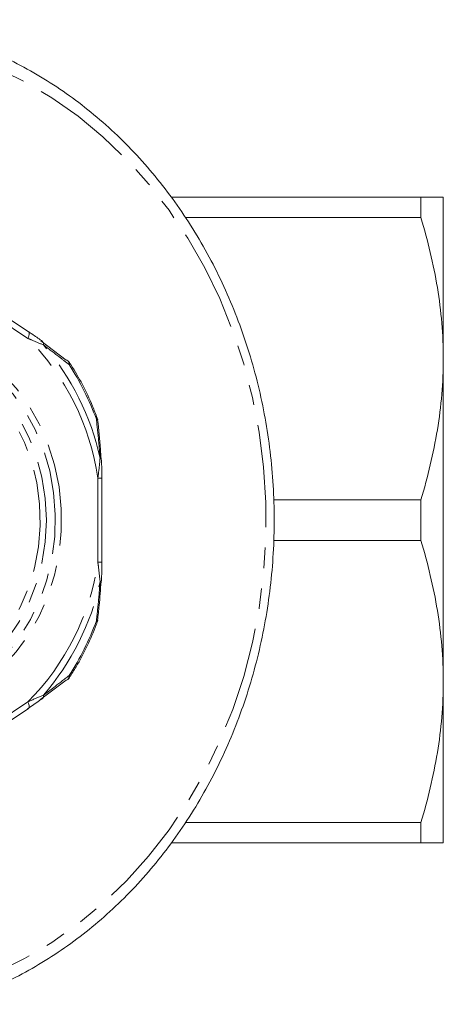
# Model space of a CAD drawing. Units: millimetres. Extents: x -38 to 599, y 10 to 343.
# Drawn here: x 207 to 233, y 12 to 73 of the extents above; entities that cross this region are included whole.
import ezdxf

# ---------------------------------------------------------------- set-up
doc = ezdxf.new("R2010")
doc.units = ezdxf.units.MM
doc.linetypes.add('PHANTOM', pattern=[12.7, 6.35, -1.27, 1.27, -1.27, 1.27, -1.27])

msp = doc.modelspace()

# ---------------------------------------------------------------- linework, layer by layer
at = {"color": 7, "linetype": 'Continuous', "lineweight": 15}
for p, q in [((216.282, 61.971), (231.741, 61.971)), ((231.741, 60.707), (231.741, 61.971)), ((233.126, 61.971), (233.126, 51.971)), ((231.741, 60.707), (217.155, 60.707)), ((207.436, 53.642), (203.529, 56.247)), ((207.463, 53.626), (207.438, 53.642)), ((208.216, 53.077), (209.778, 51.887)), ((233.126, 51.971), (233.126, 31.971)), ((211.949, 45.777), (211.949, 45.774)), ((211.984, 39.367), (211.984, 44.576)), ((222.619, 43.235), (231.741, 43.235)), ((231.741, 40.707), (231.741, 43.235)), ((231.741, 40.707), (222.623, 40.707)), ((211.725, 35.766), (211.726, 35.769)), ((209.778, 32.056), (208.216, 30.866)), ((233.126, 31.971), (233.126, 21.971)), ((203.529, 27.696), (207.436, 30.3)), ((217.158, 23.235), (231.741, 23.235)), ((231.741, 21.971), (231.741, 23.235)), ((231.741, 21.971), (216.274, 21.971))]:
    msp.add_line(p, q, dxfattribs=at)
at = {"color": 8, "linetype": 'PHANTOM', "lineweight": 0}
for p, q in [((207.408, 53.226), (203.502, 55.831)), ((211.734, 39.367), (211.734, 44.576)), ((211.734, 44.576), (211.984, 44.576)), ((211.734, 39.367), (211.984, 39.367)), ((203.502, 28.112), (207.408, 30.716))]:
    msp.add_line(p, q, dxfattribs=at)
at = {"color": 8, "linetype": 'PHANTOM', "lineweight": 0, "flags": 128}
for points in [[(196.176, 71.971), (198.073, 71.891), (199.959, 71.652), (201.825, 71.254), (203.661, 70.699), (205.458, 69.992), (207.204, 69.135), (208.892, 68.133), (210.512, 66.991), (212.055, 65.716), (213.514, 64.314), (214.88, 62.794), (216.146, 61.161), (217.306, 59.427), (218.353, 57.6), (219.282, 55.689), (220.088, 53.704), (220.766, 51.658), (221.312, 49.559), (221.725, 47.42), (222.001, 45.252), (222.14, 43.067), (222.14, 40.876), (222.001, 38.69), (221.725, 36.522), (221.312, 34.383), (220.766, 32.285), (220.088, 30.238), (219.282, 28.254), (218.353, 26.343), (217.306, 24.516), (216.146, 22.781), (214.88, 21.149), (213.514, 19.628), (212.055, 18.226), (210.512, 16.951), (208.892, 15.81), (207.204, 14.808), (205.458, 13.951), (203.661, 13.243), (201.825, 12.689), (199.959, 12.291), (198.073, 12.051), (196.176, 11.971), (194.28, 12.051), (192.394, 12.291), (190.527, 12.689), (188.691, 13.243), (186.895, 13.951), (185.149, 14.808), (183.461, 15.81), (181.841, 16.951), (180.298, 18.226), (178.839, 19.628), (177.473, 21.149), (176.206, 22.781), (175.047, 24.516), (173.999, 26.343), (173.071, 28.254), (172.265, 30.238), (171.587, 32.285), (171.04, 34.383), (170.628, 36.522), (170.352, 38.69), (170.213, 40.876), (170.213, 43.067), (170.352, 45.252), (170.628, 47.42), (171.04, 49.559), (171.587, 51.658), (172.265, 53.704), (173.071, 55.689), (173.999, 57.6), (175.047, 59.427), (176.206, 61.161), (177.473, 62.794), (178.839, 64.314), (180.298, 65.716), (181.841, 66.991), (183.461, 68.133), (185.149, 69.135), (186.895, 69.992), (188.691, 70.699), (190.527, 71.254), (192.394, 71.652), (194.28, 71.891), (196.176, 71.971)], [(199.176, 53.878), (200.374, 53.798), (201.554, 53.557), (202.703, 53.16), (203.804, 52.612), (204.843, 51.92), (205.805, 51.093), (206.677, 50.142), (207.448, 49.082), (208.107, 47.925), (208.645, 46.687), (209.055, 45.386), (209.332, 44.039), (209.471, 42.664), (209.471, 41.279), (209.332, 39.904), (209.055, 38.556), (208.645, 37.255), (208.107, 36.018), (207.448, 34.861), (206.677, 33.8), (205.805, 32.85), (204.843, 32.023), (203.804, 31.331), (202.703, 30.782), (201.554, 30.385), (200.374, 30.145), (199.176, 30.064), (197.979, 30.145), (196.798, 30.385), (195.65, 30.782), (194.548, 31.331), (193.51, 32.023), (192.548, 32.85), (191.676, 33.8), (190.905, 34.861), (190.246, 36.018), (189.708, 37.255), (189.298, 38.556), (189.021, 39.904), (188.882, 41.279), (188.882, 42.664), (189.021, 44.039), (189.298, 45.386), (189.708, 46.687), (190.246, 47.925), (190.905, 49.082), (191.676, 50.142), (192.548, 51.093), (193.51, 51.92), (194.548, 52.612), (195.65, 53.16), (196.798, 53.557), (197.979, 53.798), (199.176, 53.878)], [(199.103, 53.525), (200.287, 53.444), (201.453, 53.202), (202.587, 52.802), (203.672, 52.25), (204.693, 51.554), (205.635, 50.723), (206.486, 49.77), (207.233, 48.707), (207.866, 47.549), (208.375, 46.313), (208.755, 45.017), (208.999, 43.677), (209.104, 42.314), (209.069, 40.945), (208.894, 39.592), (208.582, 38.271), (208.136, 37.003), (207.564, 35.804), (206.873, 34.692), (206.073, 33.682), (205.175, 32.788), (204.191, 32.023), (203.137, 31.398), (202.025, 30.921), (200.873, 30.6), (199.696, 30.438), (198.51, 30.438), (197.333, 30.6), (196.181, 30.921), (195.07, 31.398), (194.015, 32.023), (193.032, 32.788), (192.134, 33.682), (191.334, 34.692), (190.642, 35.804), (190.07, 37.003), (189.625, 38.271), (189.312, 39.592), (189.137, 40.945), (189.102, 42.314), (189.207, 43.677), (189.451, 45.017), (189.831, 46.313), (190.341, 47.549), (190.974, 48.707), (191.721, 49.77), (192.571, 50.723), (193.514, 51.554), (194.534, 52.25), (195.619, 52.802), (196.753, 53.202), (197.92, 53.444), (199.103, 53.525)], [(198.9, 53.118), (200.063, 53.036), (201.21, 52.794), (202.323, 52.393), (203.386, 51.841), (204.383, 51.145), (205.301, 50.315), (206.125, 49.363), (206.844, 48.303), (207.447, 47.151), (207.925, 45.924), (208.272, 44.639), (208.482, 43.315), (208.553, 41.971), (208.482, 40.628), (208.272, 39.304), (207.925, 38.019), (207.447, 36.791), (206.844, 35.639), (206.125, 34.58), (205.301, 33.628), (204.383, 32.798), (203.386, 32.102), (202.323, 31.549), (201.21, 31.149), (200.063, 30.906), (198.9, 30.825), (197.736, 30.906), (196.589, 31.149), (195.477, 31.549), (194.414, 32.102), (193.416, 32.798), (192.498, 33.628), (191.674, 34.58), (190.955, 35.639), (190.352, 36.791), (189.874, 38.019), (189.527, 39.304), (189.317, 40.628), (189.247, 41.971), (189.317, 43.315), (189.527, 44.639), (189.874, 45.924), (190.352, 47.151), (190.955, 48.303), (191.674, 49.363), (192.498, 50.315), (193.416, 51.145), (194.414, 51.841), (195.477, 52.393), (196.589, 52.794), (197.736, 53.036), (198.9, 53.118)], [(207.408, 53.226), (207.446, 53.311), (207.472, 53.392), (207.487, 53.467), (207.488, 53.533), (207.477, 53.586), (207.454, 53.626), (207.436, 53.642)], [(198.826, 52.764), (199.975, 52.682), (201.106, 52.438), (202.203, 52.035), (203.248, 51.48), (204.227, 50.78), (205.123, 49.947), (205.925, 48.993), (206.618, 47.933), (207.193, 46.782), (207.642, 45.558), (207.957, 44.28), (208.133, 42.967), (208.169, 41.639), (208.063, 40.316), (207.817, 39.018), (207.434, 37.764), (206.921, 36.575), (206.285, 35.467), (205.537, 34.458), (204.686, 33.563), (203.747, 32.795), (202.733, 32.166), (201.66, 31.686), (200.544, 31.362), (199.402, 31.199), (198.251, 31.199), (197.109, 31.362), (195.993, 31.686), (194.92, 32.166), (193.906, 32.795), (192.967, 33.563), (192.116, 34.458), (191.367, 35.467), (190.732, 36.575), (190.219, 37.764), (189.836, 39.018), (189.59, 40.316), (189.484, 41.639), (189.519, 42.967), (189.696, 44.28), (190.011, 45.558), (190.459, 46.782), (191.035, 47.933), (191.728, 48.993), (192.529, 49.947), (193.426, 50.78), (194.404, 51.48), (195.45, 52.035), (196.547, 52.438), (197.678, 52.682), (198.826, 52.764)], [(209.951, 51.605), (209.971, 51.637), (209.983, 51.667), (209.988, 51.693), (209.986, 51.715), (209.98, 51.727)], [(211.644, 48.218), (211.67, 48.239), (211.687, 48.259), (211.697, 48.275), (211.699, 48.29), (211.698, 48.293)], [(211.644, 48.218), (211.678, 48.21), (211.702, 48.201), (211.718, 48.19), (211.725, 48.178), (211.726, 48.176)], [(211.876, 45.804), (211.907, 45.799), (211.93, 45.793), (211.944, 45.786), (211.949, 45.778), (211.949, 45.777)], [(211.876, 38.139), (211.907, 38.144), (211.93, 38.15), (211.944, 38.157), (211.949, 38.165), (211.949, 38.165)], [(211.644, 35.725), (211.678, 35.732), (211.702, 35.742), (211.718, 35.753), (211.725, 35.765), (211.725, 35.766)], [(211.644, 35.725), (211.67, 35.703), (211.687, 35.684), (211.697, 35.667), (211.699, 35.653), (211.698, 35.65)], [(209.951, 32.338), (209.971, 32.305), (209.983, 32.276), (209.988, 32.25), (209.986, 32.228), (209.98, 32.215)], [(207.408, 30.716), (207.446, 30.632), (207.472, 30.55), (207.487, 30.476), (207.488, 30.41), (207.477, 30.356), (207.454, 30.316), (207.436, 30.3)]]:
    msp.add_lwpolyline(points, dxfattribs=at)
at = {"color": 8, "linetype": 'PHANTOM', "lineweight": 0}
for centre, radius, start, end in [((196.532, 42.382), 15.359, 8.21291, 44.91719), ((208.137, 52.872), 0.236, 347.78076, 47.17238), ((196.328, 42.416), 15.913, 12.29315, 40.83695), ((209.693, 51.654), 0.263, 349.28931, 47.49064), ((195.904, 42.464), 16.759, 20.07905, 33.05105), ((196.532, 41.561), 15.359, 315.08281, 351.78709), ((196.328, 41.527), 15.913, 319.16305, 347.70685), ((195.904, 41.478), 16.759, 326.94895, 339.92095), ((209.693, 32.289), 0.263, 312.50936, 10.71069), ((208.174, 31.063), 0.202, 281.78208, 16.62334)]:
    msp.add_arc(centre, radius, start, end, dxfattribs=at)
at = {"color": 7, "linetype": 'Continuous', "lineweight": 15}
for centre, radius, start, end in [((209.748, 51.689), 0.2, 52.20743, 81.23563), ((209.562, 51.454), 0.5, 33.14651, 51.88344), ((211.229, 48.12), 0.5, 6.43043, 20.16655), ((211.229, 35.822), 0.5, 339.83345, 353.56957), ((209.748, 32.253), 0.2, 278.76437, 307.79257), ((209.562, 32.489), 0.5, 308.11656, 326.85349)]:
    msp.add_arc(centre, radius, start, end, dxfattribs=at)
for points, knots in [([(203.179, 12.201), (203.256, 12.224), (203.923, 12.423), (205.149, 12.927), (206.844, 13.721), (208.485, 14.658), (210.067, 15.718), (211.584, 16.9), (213.027, 18.197), (214.391, 19.604), (215.668, 21.114), (216.854, 22.72), (217.941, 24.416), (218.927, 26.192), (219.805, 28.041), (220.571, 29.955), (221.224, 31.924), (221.758, 33.939), (222.172, 35.992), (222.464, 38.072), (222.632, 40.17), (222.677, 42.277), (222.596, 44.382), (222.392, 46.476), (222.064, 48.55), (221.615, 50.593), (221.046, 52.597), (220.36, 54.552), (219.559, 56.449), (218.649, 58.279), (217.632, 60.034), (216.514, 61.706), (215.299, 63.287), (213.993, 64.769), (212.603, 66.146), (211.135, 67.411), (209.595, 68.558), (207.991, 69.583), (206.331, 70.48), (204.621, 71.245), (202.871, 71.874), (201.088, 72.367), (199.28, 72.716), (197.473, 72.932), (196.269, 72.958), (195.676, 72.971)], [0, 0, 0, 0, 0.003064, 0.026727, 0.0504, 0.074085, 0.097783, 0.121494, 0.145217, 0.168953, 0.1927, 0.216457, 0.240222, 0.263995, 0.287774, 0.311559, 0.335348, 0.359141, 0.382936, 0.406733, 0.430533, 0.454333, 0.478135, 0.501938, 0.525741, 0.549544, 0.573347, 0.597148, 0.620949, 0.644746, 0.668541, 0.69233, 0.716114, 0.739891, 0.763659, 0.787418, 0.811164, 0.834898, 0.858619, 0.882325, 0.906018, 0.929698, 0.953366, 0.977025, 1, 1, 1, 1]), ([(233.126, 61.971), (233.126, 61.971), (233.095, 61.971), (232.971, 61.971), (232.877, 61.971), (232.515, 61.971), (232.166, 61.971), (231.741, 61.971)], [0, 0, 0, 0, 0.25, 0.25, 0.5, 0.5, 1, 1, 1, 1]), ([(231.741, 60.707), (232.172, 59.271), (232.521, 57.826), (232.999, 54.915), (233.126, 53.449), (233.126, 51.971)], [0, 0, 0, 0, 0.5, 0.5, 1, 1, 1, 1]), ([(208.297, 53.045), (208.279, 53.059), (208.081, 53.211), (207.798, 53.406), (207.525, 53.586), (207.463, 53.626)], [0, 0, 0, 0, 0.071483, 0.790495, 1, 1, 1, 1]), ([(233.126, 51.971), (233.126, 51.237), (233.095, 50.498), (232.971, 49.025), (232.878, 48.292), (232.519, 46.107), (232.17, 44.665), (231.741, 43.235)], [0, 0, 0, 0, 0.25, 0.25, 0.5, 0.5, 1, 1, 1, 1]), ([(211.698, 48.293), (211.603, 48.54), (211.331, 49.253), (210.804, 50.36), (210.297, 51.239), (210.013, 51.676), (209.98, 51.727)], [0, 0, 0, 0, 0.204152, 0.588237, 0.951984, 1, 1, 1, 1]), ([(211.936, 45.774), (211.925, 45.967), (211.878, 46.775), (211.79, 47.57), (211.723, 48.175)], [0, 0, 0, 0, 0.238579, 1, 1, 1, 1]), ([(211.98, 44.576), (211.982, 44.747), (211.985, 45.149), (211.959, 45.547), (211.945, 45.776)], [0, 0, 0, 0, 0.426213, 1, 1, 1, 1]), ([(231.741, 40.707), (232.172, 39.271), (232.521, 37.826), (232.999, 34.916), (233.126, 33.45), (233.126, 31.971)], [0, 0, 0, 0, 0.5, 0.5, 1, 1, 1, 1]), ([(211.949, 38.165), (211.952, 38.192), (211.981, 38.486), (211.992, 38.89), (211.987, 39.264), (211.986, 39.367)], [0, 0, 0, 0, 0.068681, 0.744787, 1, 1, 1, 1]), ([(211.718, 35.77), (211.754, 36.069), (211.848, 36.861), (211.902, 37.667), (211.936, 38.169)], [0, 0, 0, 0, 0.3781861, 1, 1, 1, 1]), ([(209.98, 32.215), (210.119, 32.434), (210.517, 33.064), (211.085, 34.144), (211.49, 35.09), (211.676, 35.591), (211.698, 35.65)], [0, 0, 0, 0, 0.204282, 0.587989, 0.951892, 1, 1, 1, 1]), ([(233.126, 31.971), (233.126, 31.237), (233.095, 30.498), (232.971, 29.025), (232.878, 28.292), (232.519, 26.107), (232.17, 24.665), (231.741, 23.235)], [0, 0, 0, 0, 0.25, 0.25, 0.5, 0.5, 1, 1, 1, 1]), ([(208.216, 30.866), (207.981, 30.699), (207.708, 30.505), (207.416, 30.311), (207.375, 30.283)], [0, 0, 0, 0, 0.859121, 1, 1, 1, 1]), ([(233.126, 21.971), (233.126, 21.971), (233.095, 21.971), (232.971, 21.971), (232.877, 21.971), (232.515, 21.971), (232.166, 21.971), (231.741, 21.971)], [0, 0, 0, 0, 0.25, 0.25, 0.5, 0.5, 1, 1, 1, 1])]:
    msp.add_open_spline(points, degree=3, knots=knots, dxfattribs=at)
at = {"color": 8, "linetype": 'PHANTOM', "lineweight": 0}
for points, knots in [([(208.367, 52.822), (208.123, 52.924), (207.817, 53.052), (207.477, 53.197), (207.408, 53.226)], [0, 0, 0, 0, 0.800042, 1, 1, 1, 1]), ([(209.951, 51.605), (209.743, 51.769), (209.231, 52.173), (208.689, 52.58), (208.367, 52.822)], [0, 0, 0, 0, 0.407397, 1, 1, 1, 1]), ([(211.876, 45.804), (211.85, 46.134), (211.786, 46.943), (211.697, 47.744), (211.644, 48.218)], [0, 0, 0, 0, 0.4074092, 1, 1, 1, 1]), ([(211.734, 44.576), (211.742, 44.633), (211.803, 45.047), (211.842, 45.453), (211.876, 45.804)], [0, 0, 0, 0, 0.137015, 1, 1, 1, 1]), ([(211.876, 38.139), (211.845, 38.463), (211.807, 38.87), (211.746, 39.284), (211.734, 39.367)], [0, 0, 0, 0, 0.8000422, 1, 1, 1, 1]), ([(211.644, 35.725), (211.681, 36.05), (211.771, 36.851), (211.837, 37.659), (211.876, 38.139)], [0, 0, 0, 0, 0.407397, 1, 1, 1, 1]), ([(208.367, 31.121), (208.589, 31.287), (209.133, 31.694), (209.647, 32.099), (209.951, 32.338)], [0, 0, 0, 0, 0.407409, 1, 1, 1, 1]), ([(207.408, 30.716), (207.455, 30.736), (207.796, 30.882), (208.103, 31.01), (208.367, 31.121)], [0, 0, 0, 0, 0.137015, 1, 1, 1, 1])]:
    msp.add_open_spline(points, degree=3, knots=knots, dxfattribs=at)

doc.saveas('drawing.dxf')
